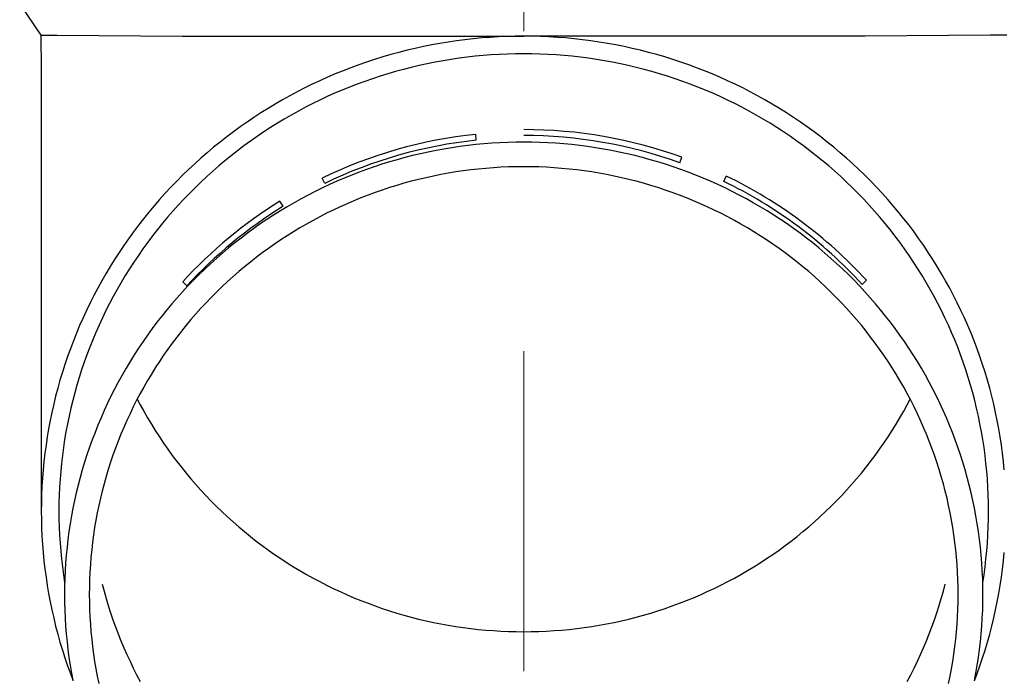
# Model space of a CAD drawing. Units: millimetres. Extents: x 0 to 33640, y 0 to 23760.
# Drawn here: x 10637 to 10698, y 5953 to 5994 of the extents above; entities that cross this region are included whole.
import ezdxf

# ---------------------------------------------------------------- set-up
doc = ezdxf.new("R2010")
doc.units = ezdxf.units.MM
doc.linetypes.add('YCENTER_1', pattern=[13, 10, -1, 1, -1])
doc.layers.add('YKK_12', color=2, linetype='Continuous', lineweight=13)
doc.layers.add('YKK_13', color=4, linetype='Continuous', lineweight=30)

msp = doc.modelspace()

# ---------------------------------------------------------------- linework, layer by layer
at = {"layer": 'YKK_12', "linetype": 'YCENTER_1', "ltscale": 20}
msp.add_line((10668.209, 5213.478), (10668.209, 8204.035), dxfattribs=at)
at = {"layer": 'YKK_13'}
for p, q in [((10636.708, 5995.176), (10638.02, 5993.234)), ((10638.02, 5993.234), (10638.059, 5991.072)), ((10638.02, 5993.234), (10639.049, 5993.234)), ((10639.049, 5993.234), (10646.862, 5993.176)), ((10646.862, 5993.176), (10668.209, 5993.176)), ((10665.058, 5993.012), (10664.535, 5992.953)), ((10665.581, 5993.061), (10665.058, 5993.012)), ((10666.106, 5993.102), (10665.581, 5993.061)), ((10666.631, 5993.134), (10666.106, 5993.102)), ((10667.157, 5993.156), (10666.631, 5993.134)), ((10667.683, 5993.17), (10667.157, 5993.156)), ((10668.209, 5993.174), (10667.683, 5993.17)), ((10689.556, 5993.176), (10668.209, 5993.176)), ((10668.735, 5993.17), (10668.209, 5993.174)), ((10669.261, 5993.156), (10668.735, 5993.17)), ((10669.787, 5993.134), (10669.261, 5993.156)), ((10670.312, 5993.102), (10669.787, 5993.134)), ((10670.837, 5993.061), (10670.312, 5993.102)), ((10671.361, 5993.012), (10670.837, 5993.061)), ((10671.883, 5992.953), (10671.361, 5993.012)), ((10697.369, 5993.234), (10689.556, 5993.176)), ((10698.398, 5993.234), (10697.369, 5993.234)), ((10661.427, 5992.413), (10660.915, 5992.293)), ((10661.941, 5992.526), (10661.427, 5992.413)), ((10662.456, 5992.629), (10661.941, 5992.526)), ((10662.974, 5992.723), (10662.456, 5992.629)), ((10663.493, 5992.809), (10662.974, 5992.723)), ((10664.013, 5992.886), (10663.493, 5992.809)), ((10664.535, 5992.953), (10664.013, 5992.886)), ((10672.405, 5992.886), (10671.883, 5992.953)), ((10672.926, 5992.809), (10672.405, 5992.886)), ((10673.445, 5992.723), (10672.926, 5992.809)), ((10673.962, 5992.629), (10673.445, 5992.723)), ((10674.478, 5992.526), (10673.962, 5992.629)), ((10674.991, 5992.413), (10674.478, 5992.526)), ((10675.503, 5992.293), (10674.991, 5992.413)), ((10659.394, 5991.877), (10658.892, 5991.721)), ((10659.899, 5992.024), (10659.394, 5991.877)), ((10660.406, 5992.163), (10659.899, 5992.024)), ((10660.915, 5992.293), (10660.406, 5992.163)), ((10664.166, 5991.796), (10663.665, 5991.722)), ((10664.669, 5991.861), (10664.166, 5991.796)), ((10665.173, 5991.918), (10664.669, 5991.861)), ((10665.677, 5991.966), (10665.173, 5991.918)), ((10666.183, 5992.005), (10665.677, 5991.966)), ((10666.689, 5992.035), (10666.183, 5992.005)), ((10667.195, 5992.057), (10666.689, 5992.035)), ((10667.702, 5992.07), (10667.195, 5992.057)), ((10668.209, 5992.074), (10667.702, 5992.07)), ((10668.716, 5992.07), (10668.209, 5992.074)), ((10669.223, 5992.057), (10668.716, 5992.07)), ((10669.729, 5992.035), (10669.223, 5992.057)), ((10670.236, 5992.005), (10669.729, 5992.035)), ((10670.741, 5991.966), (10670.236, 5992.005)), ((10671.246, 5991.918), (10670.741, 5991.966)), ((10671.749, 5991.861), (10671.246, 5991.918)), ((10672.252, 5991.796), (10671.749, 5991.861)), ((10672.754, 5991.722), (10672.252, 5991.796)), ((10676.013, 5992.163), (10675.503, 5992.293)), ((10676.52, 5992.024), (10676.013, 5992.163)), ((10677.024, 5991.877), (10676.52, 5992.024)), ((10677.526, 5991.721), (10677.024, 5991.877)), ((10657.404, 5991.202), (10656.915, 5991.013)), ((10657.897, 5991.384), (10657.404, 5991.202)), ((10658.393, 5991.557), (10657.897, 5991.384)), ((10658.892, 5991.721), (10658.393, 5991.557)), ((10661.181, 5991.225), (10660.69, 5991.1)), ((10661.674, 5991.342), (10661.181, 5991.225)), ((10662.169, 5991.45), (10661.674, 5991.342)), ((10662.666, 5991.549), (10662.169, 5991.45)), ((10663.165, 5991.64), (10662.666, 5991.549)), ((10663.665, 5991.722), (10663.165, 5991.64)), ((10673.254, 5991.64), (10672.754, 5991.722)), ((10673.752, 5991.549), (10673.254, 5991.64)), ((10674.249, 5991.45), (10673.752, 5991.549)), ((10674.744, 5991.342), (10674.249, 5991.45)), ((10675.237, 5991.225), (10674.744, 5991.342)), ((10675.728, 5991.1), (10675.237, 5991.225)), ((10678.025, 5991.557), (10677.526, 5991.721)), ((10678.521, 5991.384), (10678.025, 5991.557)), ((10679.014, 5991.202), (10678.521, 5991.384)), ((10679.504, 5991.013), (10679.014, 5991.202)), ((10638.059, 5991.071), (10638.059, 5963.484)), ((10655.946, 5990.608), (10655.467, 5990.393)), ((10656.429, 5990.814), (10655.946, 5990.608)), ((10656.915, 5991.013), (10656.429, 5990.814)), ((10659.232, 5990.675), (10658.751, 5990.517)), ((10659.716, 5990.825), (10659.232, 5990.675)), ((10660.202, 5990.967), (10659.716, 5990.825)), ((10660.69, 5991.1), (10660.202, 5990.967)), ((10676.216, 5990.967), (10675.728, 5991.1)), ((10676.703, 5990.825), (10676.216, 5990.967)), ((10677.186, 5990.675), (10676.703, 5990.825)), ((10677.667, 5990.517), (10677.186, 5990.675)), ((10679.99, 5990.814), (10679.504, 5991.013)), ((10680.472, 5990.608), (10679.99, 5990.814)), ((10680.951, 5990.393), (10680.472, 5990.608)), ((10654.521, 5989.938), (10654.055, 5989.699)), ((10654.992, 5990.17), (10654.521, 5989.938)), ((10655.467, 5990.393), (10654.992, 5990.17)), ((10657.327, 5989.993), (10656.858, 5989.802)), ((10657.799, 5990.176), (10657.327, 5989.993)), ((10658.273, 5990.35), (10657.799, 5990.176)), ((10658.751, 5990.517), (10658.273, 5990.35)), ((10678.145, 5990.35), (10677.667, 5990.517)), ((10678.62, 5990.176), (10678.145, 5990.35)), ((10679.091, 5989.993), (10678.62, 5990.176)), ((10679.56, 5989.802), (10679.091, 5989.993)), ((10681.426, 5990.17), (10680.951, 5990.393)), ((10681.897, 5989.938), (10681.426, 5990.17)), ((10682.364, 5989.699), (10681.897, 5989.938)), ((10653.592, 5989.452), (10653.134, 5989.197)), ((10654.055, 5989.699), (10653.592, 5989.452)), ((10655.932, 5989.396), (10655.474, 5989.181)), ((10656.393, 5989.603), (10655.932, 5989.396)), ((10656.858, 5989.802), (10656.393, 5989.603)), ((10680.025, 5989.603), (10679.56, 5989.802)), ((10680.486, 5989.396), (10680.025, 5989.603)), ((10680.944, 5989.181), (10680.486, 5989.396)), ((10682.826, 5989.452), (10682.364, 5989.699)), ((10683.284, 5989.197), (10682.826, 5989.452)), ((10652.681, 5988.934), (10652.232, 5988.663)), ((10653.134, 5989.197), (10652.681, 5988.934)), ((10654.571, 5988.728), (10654.125, 5988.49)), ((10655.021, 5988.958), (10654.571, 5988.728)), ((10655.474, 5989.181), (10655.021, 5988.958)), ((10681.398, 5988.958), (10680.944, 5989.181)), ((10681.847, 5988.728), (10681.398, 5988.958)), ((10682.293, 5988.49), (10681.847, 5988.728)), ((10683.738, 5988.934), (10683.284, 5989.197)), ((10684.186, 5988.663), (10683.738, 5988.934)), ((10651.349, 5988.099), (10650.916, 5987.805)), ((10651.788, 5988.385), (10651.349, 5988.099)), ((10652.232, 5988.663), (10651.788, 5988.385)), ((10653.684, 5988.244), (10653.247, 5987.991)), ((10654.125, 5988.49), (10653.684, 5988.244)), ((10682.734, 5988.244), (10682.293, 5988.49)), ((10683.171, 5987.991), (10682.734, 5988.244)), ((10684.63, 5988.385), (10684.186, 5988.663)), ((10685.069, 5988.099), (10684.63, 5988.385)), ((10685.502, 5987.805), (10685.069, 5988.099)), ((10650.487, 5987.504), (10650.064, 5987.196)), ((10650.916, 5987.805), (10650.487, 5987.504)), ((10652.815, 5987.73), (10652.387, 5987.462)), ((10653.247, 5987.991), (10652.815, 5987.73)), ((10683.603, 5987.73), (10683.171, 5987.991)), ((10684.031, 5987.462), (10683.603, 5987.73)), ((10685.931, 5987.504), (10685.502, 5987.805)), ((10686.354, 5987.196), (10685.931, 5987.504)), ((10649.647, 5986.88), (10649.235, 5986.558)), ((10650.064, 5987.196), (10649.647, 5986.88)), ((10651.547, 5986.904), (10651.134, 5986.614)), ((10651.965, 5987.187), (10651.547, 5986.904)), ((10652.387, 5987.462), (10651.965, 5987.187)), ((10665.245, 5986.671), (10665.206, 5987.039)), ((10684.454, 5987.187), (10684.031, 5987.462)), ((10684.872, 5986.904), (10684.454, 5987.187)), ((10685.284, 5986.614), (10684.872, 5986.904)), ((10686.771, 5986.88), (10686.354, 5987.196)), ((10687.183, 5986.558), (10686.771, 5986.88)), ((10649.235, 5986.558), (10648.829, 5986.228)), ((10650.726, 5986.317), (10650.324, 5986.014)), ((10651.134, 5986.614), (10650.726, 5986.317)), ((10664.215, 5986.275), (10663.719, 5986.202)), ((10664.711, 5986.339), (10664.215, 5986.275)), ((10665.209, 5986.395), (10664.711, 5986.339)), ((10665.708, 5986.442), (10665.209, 5986.395)), ((10666.207, 5986.481), (10665.708, 5986.442)), ((10666.707, 5986.511), (10666.207, 5986.481)), ((10667.208, 5986.533), (10666.707, 5986.511)), ((10667.708, 5986.546), (10667.208, 5986.533)), ((10668.209, 5986.55), (10667.708, 5986.546)), ((10668.71, 5986.546), (10668.209, 5986.55)), ((10669.211, 5986.533), (10668.71, 5986.546)), ((10669.711, 5986.511), (10669.211, 5986.533)), ((10670.211, 5986.481), (10669.711, 5986.511)), ((10670.71, 5986.442), (10670.211, 5986.481)), ((10671.209, 5986.395), (10670.71, 5986.442)), ((10671.707, 5986.339), (10671.209, 5986.395)), ((10672.203, 5986.275), (10671.707, 5986.339)), ((10672.699, 5986.202), (10672.203, 5986.275)), ((10685.692, 5986.317), (10685.284, 5986.614)), ((10686.094, 5986.014), (10685.692, 5986.317)), ((10687.589, 5986.228), (10687.183, 5986.558)), ((10648.429, 5985.892), (10648.035, 5985.548)), ((10648.829, 5986.228), (10648.429, 5985.892)), ((10649.927, 5985.703), (10649.536, 5985.386)), ((10650.324, 5986.014), (10649.927, 5985.703)), ((10661.266, 5985.71), (10660.781, 5985.587)), ((10661.753, 5985.825), (10661.266, 5985.71)), ((10662.242, 5985.932), (10661.753, 5985.825)), ((10662.733, 5986.031), (10662.242, 5985.932)), ((10663.225, 5986.12), (10662.733, 5986.031)), ((10663.719, 5986.202), (10663.225, 5986.12)), ((10673.193, 5986.12), (10672.699, 5986.202)), ((10673.685, 5986.031), (10673.193, 5986.12)), ((10674.176, 5985.932), (10673.685, 5986.031)), ((10674.665, 5985.825), (10674.176, 5985.932)), ((10675.152, 5985.71), (10674.665, 5985.825)), ((10675.637, 5985.587), (10675.152, 5985.71)), ((10686.491, 5985.703), (10686.094, 5986.014)), ((10686.882, 5985.386), (10686.491, 5985.703)), ((10687.989, 5985.892), (10687.589, 5986.228)), ((10688.383, 5985.548), (10687.989, 5985.892)), ((10647.647, 5985.198), (10647.265, 5984.842)), ((10648.035, 5985.548), (10647.647, 5985.198)), ((10649.151, 5985.062), (10648.771, 5984.731)), ((10649.536, 5985.386), (10649.151, 5985.062)), ((10658.865, 5985.01), (10658.393, 5984.845)), ((10659.34, 5985.166), (10658.865, 5985.01)), ((10659.818, 5985.315), (10659.34, 5985.166)), ((10660.298, 5985.455), (10659.818, 5985.315)), ((10660.781, 5985.587), (10660.298, 5985.455)), ((10667.735, 5985.011), (10667.262, 5984.999)), ((10668.209, 5985.015), (10667.735, 5985.011)), ((10668.683, 5985.011), (10668.209, 5985.015)), ((10669.157, 5984.999), (10668.683, 5985.011)), ((10676.12, 5985.455), (10675.637, 5985.587)), ((10676.6, 5985.315), (10676.12, 5985.455)), ((10677.078, 5985.166), (10676.6, 5985.315)), ((10677.553, 5985.01), (10677.078, 5985.166)), ((10678.025, 5984.845), (10677.553, 5985.01)), ((10677.96, 5985.257), (10678.086, 5985.605)), ((10687.268, 5985.062), (10686.882, 5985.386)), ((10687.647, 5984.731), (10687.268, 5985.062)), ((10688.771, 5985.198), (10688.383, 5985.548)), ((10689.153, 5984.842), (10688.771, 5985.198)), ((10646.89, 5984.478), (10646.521, 5984.109)), ((10647.265, 5984.842), (10646.89, 5984.478)), ((10648.397, 5984.394), (10648.029, 5984.05)), ((10648.771, 5984.731), (10648.397, 5984.394)), ((10657.458, 5984.491), (10656.995, 5984.302)), ((10657.924, 5984.672), (10657.458, 5984.491)), ((10658.393, 5984.845), (10657.924, 5984.672)), ((10662.564, 5984.431), (10662.102, 5984.33)), ((10663.029, 5984.524), (10662.564, 5984.431)), ((10663.495, 5984.609), (10663.029, 5984.524)), ((10663.962, 5984.686), (10663.495, 5984.609)), ((10664.431, 5984.755), (10663.962, 5984.686)), ((10664.9, 5984.816), (10664.431, 5984.755)), ((10665.371, 5984.869), (10664.9, 5984.816)), ((10665.843, 5984.913), (10665.371, 5984.869)), ((10666.315, 5984.95), (10665.843, 5984.913)), ((10666.788, 5984.978), (10666.315, 5984.95)), ((10667.262, 5984.999), (10666.788, 5984.978)), ((10669.63, 5984.978), (10669.157, 5984.999)), ((10670.103, 5984.95), (10669.63, 5984.978)), ((10670.575, 5984.913), (10670.103, 5984.95)), ((10671.047, 5984.869), (10670.575, 5984.913)), ((10671.518, 5984.816), (10671.047, 5984.869)), ((10671.988, 5984.755), (10671.518, 5984.816)), ((10672.456, 5984.686), (10671.988, 5984.755)), ((10672.924, 5984.609), (10672.456, 5984.686)), ((10673.39, 5984.524), (10672.924, 5984.609)), ((10673.854, 5984.431), (10673.39, 5984.524)), ((10674.317, 5984.33), (10673.854, 5984.431)), ((10678.494, 5984.672), (10678.025, 5984.845)), ((10678.96, 5984.491), (10678.494, 5984.672)), ((10679.423, 5984.302), (10678.96, 5984.491)), ((10680.709, 5984.099), (10680.871, 5984.432)), ((10688.021, 5984.394), (10687.647, 5984.731)), ((10688.389, 5984.05), (10688.021, 5984.394)), ((10689.528, 5984.478), (10689.153, 5984.842)), ((10689.897, 5984.109), (10689.528, 5984.478)), ((10646.521, 5984.109), (10646.159, 5983.733)), ((10648.029, 5984.05), (10647.668, 5983.701)), ((10655.77, 5983.973), (10655.609, 5984.306)), ((10656.08, 5983.901), (10655.628, 5983.688)), ((10656.536, 5984.105), (10656.08, 5983.901)), ((10656.995, 5984.302), (10656.536, 5984.105)), ((10660.271, 5983.847), (10659.819, 5983.706)), ((10660.726, 5983.979), (10660.271, 5983.847)), ((10661.182, 5984.104), (10660.726, 5983.979)), ((10661.641, 5984.221), (10661.182, 5984.104)), ((10662.102, 5984.33), (10661.641, 5984.221)), ((10674.777, 5984.221), (10674.317, 5984.33)), ((10675.236, 5984.104), (10674.777, 5984.221)), ((10675.693, 5983.979), (10675.236, 5984.104)), ((10676.147, 5983.847), (10675.693, 5983.979)), ((10676.599, 5983.706), (10676.147, 5983.847)), ((10679.882, 5984.105), (10679.423, 5984.302)), ((10680.338, 5983.901), (10679.882, 5984.105)), ((10680.79, 5983.688), (10680.338, 5983.901)), ((10688.751, 5983.701), (10688.389, 5984.05)), ((10690.259, 5983.733), (10689.897, 5984.109)), ((10645.803, 5983.351), (10645.455, 5982.963)), ((10646.159, 5983.733), (10645.803, 5983.351)), ((10647.312, 5983.345), (10646.963, 5982.983)), ((10647.668, 5983.701), (10647.312, 5983.345)), ((10654.735, 5983.24), (10654.295, 5983.005)), ((10655.18, 5983.468), (10654.735, 5983.24)), ((10655.628, 5983.688), (10655.18, 5983.468)), ((10658.479, 5983.239), (10658.039, 5983.068)), ((10658.923, 5983.402), (10658.479, 5983.239)), ((10659.37, 5983.558), (10658.923, 5983.402)), ((10659.819, 5983.706), (10659.37, 5983.558)), ((10677.048, 5983.558), (10676.599, 5983.706)), ((10677.495, 5983.402), (10677.048, 5983.558)), ((10677.939, 5983.239), (10677.495, 5983.402)), ((10678.38, 5983.068), (10677.939, 5983.239)), ((10681.239, 5983.468), (10680.79, 5983.688)), ((10681.683, 5983.24), (10681.239, 5983.468)), ((10682.123, 5983.005), (10681.683, 5983.24)), ((10689.106, 5983.345), (10688.751, 5983.701)), ((10689.455, 5982.983), (10689.106, 5983.345)), ((10690.615, 5983.351), (10690.259, 5983.733)), ((10690.964, 5982.963), (10690.615, 5983.351)), ((10645.113, 5982.569), (10644.778, 5982.169)), ((10645.455, 5982.963), (10645.113, 5982.569)), ((10646.621, 5982.615), (10646.285, 5982.241)), ((10646.963, 5982.983), (10646.621, 5982.615)), ((10653.169, 5982.542), (10652.974, 5982.857)), ((10653.859, 5982.762), (10653.428, 5982.511)), ((10654.295, 5983.005), (10653.859, 5982.762)), ((10657.166, 5982.703), (10656.735, 5982.51)), ((10657.601, 5982.889), (10657.166, 5982.703)), ((10658.039, 5983.068), (10657.601, 5982.889)), ((10678.817, 5982.889), (10678.38, 5983.068)), ((10679.252, 5982.703), (10678.817, 5982.889)), ((10679.683, 5982.51), (10679.252, 5982.703)), ((10682.559, 5982.762), (10682.123, 5983.005)), ((10682.991, 5982.511), (10682.559, 5982.762)), ((10689.797, 5982.615), (10689.455, 5982.983)), ((10690.133, 5982.241), (10689.797, 5982.615)), ((10691.305, 5982.569), (10690.964, 5982.963)), ((10691.64, 5982.169), (10691.305, 5982.569)), ((10644.778, 5982.169), (10644.451, 5981.763)), ((10646.285, 5982.241), (10645.956, 5981.862)), ((10652.578, 5981.988), (10652.16, 5981.716)), ((10653, 5982.254), (10652.578, 5981.988)), ((10653.428, 5982.511), (10653, 5982.254)), ((10655.883, 5982.101), (10655.463, 5981.885)), ((10656.307, 5982.309), (10655.883, 5982.101)), ((10656.735, 5982.51), (10656.307, 5982.309)), ((10680.111, 5982.309), (10679.683, 5982.51)), ((10680.535, 5982.101), (10680.111, 5982.309)), ((10680.955, 5981.885), (10680.535, 5982.101)), ((10683.418, 5982.254), (10682.991, 5982.511)), ((10683.84, 5981.988), (10683.418, 5982.254)), ((10684.258, 5981.716), (10683.84, 5981.988)), ((10690.463, 5981.862), (10690.133, 5982.241)), ((10691.968, 5981.763), (10691.64, 5982.169)), ((10644.13, 5981.352), (10643.817, 5980.936)), ((10644.451, 5981.763), (10644.13, 5981.352)), ((10645.633, 5981.477), (10645.317, 5981.086)), ((10645.956, 5981.862), (10645.633, 5981.477)), ((10651.747, 5981.437), (10651.34, 5981.15)), ((10652.16, 5981.716), (10651.747, 5981.437)), ((10654.634, 5981.433), (10654.226, 5981.196)), ((10655.047, 5981.662), (10654.634, 5981.433)), ((10655.463, 5981.885), (10655.047, 5981.662)), ((10681.372, 5981.662), (10680.955, 5981.885)), ((10681.784, 5981.433), (10681.372, 5981.662)), ((10682.192, 5981.196), (10681.784, 5981.433)), ((10684.671, 5981.437), (10684.258, 5981.716)), ((10685.079, 5981.15), (10684.671, 5981.437)), ((10690.785, 5981.477), (10690.463, 5981.862)), ((10691.101, 5981.086), (10690.785, 5981.477)), ((10692.288, 5981.352), (10691.968, 5981.763)), ((10692.601, 5980.936), (10692.288, 5981.352)), ((10643.817, 5980.936), (10643.512, 5980.514)), ((10645.317, 5981.086), (10645.009, 5980.69)), ((10650.937, 5980.856), (10650.54, 5980.556)), ((10651.34, 5981.15), (10650.937, 5980.856)), ((10653.422, 5980.701), (10653.027, 5980.443)), ((10653.822, 5980.952), (10653.422, 5980.701)), ((10654.226, 5981.196), (10653.822, 5980.952)), ((10682.596, 5980.952), (10682.192, 5981.196)), ((10682.996, 5980.701), (10682.596, 5980.952)), ((10683.391, 5980.443), (10682.996, 5980.701)), ((10685.481, 5980.856), (10685.079, 5981.15)), ((10685.879, 5980.556), (10685.481, 5980.856)), ((10691.409, 5980.69), (10691.101, 5981.086)), ((10692.907, 5980.514), (10692.601, 5980.936)), ((10643.214, 5980.087), (10642.923, 5979.655)), ((10643.512, 5980.514), (10643.214, 5980.087)), ((10644.707, 5980.289), (10644.413, 5979.883)), ((10645.009, 5980.69), (10644.707, 5980.289)), ((10650.148, 5980.249), (10649.761, 5979.935)), ((10650.54, 5980.556), (10650.148, 5980.249)), ((10652.637, 5980.179), (10652.251, 5979.908)), ((10653.027, 5980.443), (10652.637, 5980.179)), ((10683.782, 5980.179), (10683.391, 5980.443)), ((10684.167, 5979.908), (10683.782, 5980.179)), ((10686.271, 5980.249), (10685.879, 5980.556)), ((10686.657, 5979.935), (10686.271, 5980.249)), ((10691.711, 5980.289), (10691.409, 5980.69)), ((10692.005, 5979.883), (10691.711, 5980.289)), ((10693.205, 5980.087), (10692.907, 5980.514)), ((10693.495, 5979.655), (10693.205, 5980.087)), ((10642.923, 5979.655), (10642.64, 5979.218)), ((10644.126, 5979.472), (10643.846, 5979.056)), ((10644.413, 5979.883), (10644.126, 5979.472)), ((10649.38, 5979.614), (10649.005, 5979.287)), ((10649.761, 5979.935), (10649.38, 5979.614)), ((10651.87, 5979.631), (10651.494, 5979.346)), ((10652.251, 5979.908), (10651.87, 5979.631)), ((10684.548, 5979.631), (10684.167, 5979.908)), ((10684.924, 5979.346), (10684.548, 5979.631)), ((10687.038, 5979.614), (10686.657, 5979.935)), ((10687.413, 5979.287), (10687.038, 5979.614)), ((10692.293, 5979.472), (10692.005, 5979.883)), ((10692.573, 5979.056), (10692.293, 5979.472)), ((10693.778, 5979.218), (10693.495, 5979.655)), ((10642.64, 5979.218), (10642.366, 5978.776)), ((10643.846, 5979.056), (10643.573, 5978.635)), ((10648.636, 5978.954), (10648.272, 5978.614)), ((10649.005, 5979.287), (10648.636, 5978.954)), ((10651.123, 5979.056), (10650.757, 5978.759)), ((10651.494, 5979.346), (10651.123, 5979.056)), ((10685.295, 5979.056), (10684.924, 5979.346)), ((10685.661, 5978.759), (10685.295, 5979.056)), ((10687.782, 5978.954), (10687.413, 5979.287)), ((10688.146, 5978.614), (10687.782, 5978.954)), ((10692.845, 5978.635), (10692.573, 5979.056)), ((10694.053, 5978.776), (10693.778, 5979.218)), ((10642.098, 5978.329), (10641.839, 5977.878)), ((10642.366, 5978.776), (10642.098, 5978.329)), ((10643.573, 5978.635), (10643.308, 5978.209)), ((10647.915, 5978.268), (10647.564, 5977.916)), ((10648.272, 5978.614), (10647.915, 5978.268)), ((10650.397, 5978.456), (10650.042, 5978.147)), ((10650.757, 5978.759), (10650.397, 5978.456)), ((10686.021, 5978.456), (10685.661, 5978.759)), ((10686.376, 5978.147), (10686.021, 5978.456)), ((10688.503, 5978.268), (10688.146, 5978.614)), ((10688.854, 5977.916), (10688.503, 5978.268)), ((10693.11, 5978.209), (10692.845, 5978.635)), ((10694.32, 5978.329), (10694.053, 5978.776)), ((10694.579, 5977.878), (10694.32, 5978.329)), ((10641.839, 5977.878), (10641.588, 5977.423)), ((10643.051, 5977.779), (10642.801, 5977.345)), ((10643.308, 5978.209), (10643.051, 5977.779)), ((10647.157, 5977.56), (10646.895, 5977.822)), ((10647.564, 5977.916), (10647.219, 5977.559)), ((10649.693, 5977.831), (10649.349, 5977.51)), ((10650.042, 5978.147), (10649.693, 5977.831)), ((10686.725, 5977.831), (10686.376, 5978.147)), ((10687.069, 5977.51), (10686.725, 5977.831)), ((10689.199, 5977.559), (10688.854, 5977.916)), ((10689.361, 5977.659), (10689.623, 5977.921)), ((10693.367, 5977.779), (10693.11, 5978.209)), ((10693.617, 5977.345), (10693.367, 5977.779)), ((10694.83, 5977.423), (10694.579, 5977.878)), ((10641.588, 5977.423), (10641.345, 5976.963)), ((10642.801, 5977.345), (10642.559, 5976.907)), ((10646.881, 5977.195), (10646.549, 5976.825)), ((10647.219, 5977.559), (10646.881, 5977.195)), ((10649.011, 5977.183), (10648.679, 5976.85)), ((10649.349, 5977.51), (10649.011, 5977.183)), ((10687.407, 5977.183), (10687.069, 5977.51)), ((10687.739, 5976.85), (10687.407, 5977.183)), ((10689.537, 5977.195), (10689.199, 5977.559)), ((10689.869, 5976.825), (10689.537, 5977.195)), ((10693.859, 5976.907), (10693.617, 5977.345)), ((10695.073, 5976.963), (10694.83, 5977.423)), ((10641.11, 5976.5), (10640.884, 5976.032)), ((10641.345, 5976.963), (10641.11, 5976.5)), ((10642.325, 5976.464), (10642.099, 5976.017)), ((10642.559, 5976.907), (10642.325, 5976.464)), ((10646.224, 5976.45), (10645.905, 5976.069)), ((10646.549, 5976.825), (10646.224, 5976.45)), ((10648.353, 5976.512), (10648.033, 5976.168)), ((10648.679, 5976.85), (10648.353, 5976.512)), ((10688.065, 5976.512), (10687.739, 5976.85)), ((10688.386, 5976.168), (10688.065, 5976.512)), ((10690.195, 5976.45), (10689.869, 5976.825)), ((10690.513, 5976.069), (10690.195, 5976.45)), ((10694.093, 5976.464), (10693.859, 5976.907)), ((10694.319, 5976.017), (10694.093, 5976.464)), ((10695.308, 5976.5), (10695.073, 5976.963)), ((10695.534, 5976.032), (10695.308, 5976.5)), ((10640.884, 5976.032), (10640.666, 5975.56)), ((10642.099, 5976.017), (10641.881, 5975.567)), ((10645.905, 5976.069), (10645.593, 5975.683)), ((10647.719, 5975.818), (10647.411, 5975.463)), ((10648.033, 5976.168), (10647.719, 5975.818)), ((10688.699, 5975.818), (10688.386, 5976.168)), ((10689.007, 5975.463), (10688.699, 5975.818)), ((10690.825, 5975.683), (10690.513, 5976.069)), ((10694.537, 5975.567), (10694.319, 5976.017)), ((10695.753, 5975.56), (10695.534, 5976.032)), ((10640.666, 5975.56), (10640.456, 5975.085)), ((10641.881, 5975.567), (10641.671, 5975.113)), ((10645.288, 5975.291), (10644.99, 5974.895)), ((10645.593, 5975.683), (10645.288, 5975.291)), ((10647.411, 5975.463), (10647.11, 5975.103)), ((10689.309, 5975.103), (10689.007, 5975.463)), ((10691.13, 5975.291), (10690.825, 5975.683)), ((10691.428, 5974.895), (10691.13, 5975.291)), ((10694.748, 5975.113), (10694.537, 5975.567)), ((10695.962, 5975.085), (10695.753, 5975.56)), ((10640.255, 5974.607), (10640.062, 5974.124)), ((10640.456, 5975.085), (10640.255, 5974.607)), ((10641.468, 5974.655), (10641.274, 5974.194)), ((10641.671, 5975.113), (10641.468, 5974.655)), ((10644.99, 5974.895), (10644.699, 5974.493)), ((10646.815, 5974.738), (10646.526, 5974.368)), ((10647.11, 5975.103), (10646.815, 5974.738)), ((10689.604, 5974.738), (10689.309, 5975.103)), ((10689.892, 5974.368), (10689.604, 5974.738)), ((10691.719, 5974.493), (10691.428, 5974.895)), ((10694.95, 5974.655), (10694.748, 5975.113)), ((10695.144, 5974.194), (10694.95, 5974.655)), ((10696.164, 5974.607), (10695.962, 5975.085)), ((10696.357, 5974.124), (10696.164, 5974.607)), ((10640.062, 5974.124), (10639.877, 5973.639)), ((10641.274, 5974.194), (10641.089, 5973.73)), ((10644.416, 5974.086), (10644.139, 5973.675)), ((10644.699, 5974.493), (10644.416, 5974.086)), ((10646.244, 5973.992), (10645.969, 5973.612)), ((10646.526, 5974.368), (10646.244, 5973.992)), ((10690.174, 5973.992), (10689.892, 5974.368)), ((10690.449, 5973.612), (10690.174, 5973.992)), ((10692.003, 5974.086), (10691.719, 5974.493)), ((10692.279, 5973.675), (10692.003, 5974.086)), ((10695.33, 5973.73), (10695.144, 5974.194)), ((10696.541, 5973.639), (10696.357, 5974.124)), ((10639.877, 5973.639), (10639.702, 5973.151)), ((10641.089, 5973.73), (10640.911, 5973.263)), ((10644.139, 5973.675), (10643.87, 5973.258)), ((10645.969, 5973.612), (10645.701, 5973.228)), ((10690.717, 5973.228), (10690.449, 5973.612)), ((10692.548, 5973.258), (10692.279, 5973.675)), ((10695.507, 5973.263), (10695.33, 5973.73)), ((10696.717, 5973.151), (10696.541, 5973.639)), ((10639.702, 5973.151), (10639.535, 5972.659)), ((10640.742, 5972.792), (10640.581, 5972.319)), ((10640.911, 5973.263), (10640.742, 5972.792)), ((10643.608, 5972.838), (10643.354, 5972.412)), ((10643.87, 5973.258), (10643.608, 5972.838)), ((10645.439, 5972.839), (10645.185, 5972.445)), ((10645.701, 5973.228), (10645.439, 5972.839)), ((10690.979, 5972.839), (10690.717, 5973.228)), ((10691.234, 5972.445), (10690.979, 5972.839)), ((10692.81, 5972.838), (10692.548, 5973.258)), ((10693.064, 5972.412), (10692.81, 5972.838)), ((10695.676, 5972.792), (10695.507, 5973.263)), ((10695.837, 5972.319), (10695.676, 5972.792)), ((10696.883, 5972.659), (10696.717, 5973.151)), ((10639.377, 5972.165), (10639.227, 5971.668)), ((10639.535, 5972.659), (10639.377, 5972.165)), ((10640.581, 5972.319), (10640.428, 5971.843)), ((10643.354, 5972.412), (10643.108, 5971.983)), ((10645.185, 5972.445), (10644.937, 5972.047)), ((10691.481, 5972.047), (10691.234, 5972.445)), ((10693.311, 5971.983), (10693.064, 5972.412)), ((10695.99, 5971.843), (10695.837, 5972.319)), ((10697.042, 5972.165), (10696.883, 5972.659)), ((10697.191, 5971.668), (10697.042, 5972.165)), ((10639.227, 5971.668), (10639.086, 5971.169)), ((10640.428, 5971.843), (10640.284, 5971.365)), ((10642.869, 5971.549), (10642.637, 5971.112)), ((10643.108, 5971.983), (10642.869, 5971.549)), ((10644.697, 5971.645), (10644.463, 5971.239)), ((10644.937, 5972.047), (10644.697, 5971.645)), ((10691.722, 5971.645), (10691.481, 5972.047)), ((10691.955, 5971.239), (10691.722, 5971.645)), ((10693.55, 5971.549), (10693.311, 5971.983)), ((10693.781, 5971.112), (10693.55, 5971.549)), ((10696.134, 5971.365), (10695.99, 5971.843)), ((10697.332, 5971.169), (10697.191, 5971.668)), ((10639.086, 5971.169), (10638.955, 5970.667)), ((10640.149, 5970.884), (10640.022, 5970.401)), ((10640.284, 5971.365), (10640.149, 5970.884)), ((10642.637, 5971.112), (10642.414, 5970.67)), ((10644.463, 5971.239), (10644.237, 5970.829)), ((10692.181, 5970.829), (10691.955, 5971.239)), ((10694.005, 5970.67), (10693.781, 5971.112)), ((10696.269, 5970.884), (10696.134, 5971.365)), ((10696.396, 5970.401), (10696.269, 5970.884)), ((10697.464, 5970.667), (10697.332, 5971.169)), ((10638.955, 5970.667), (10638.832, 5970.163)), ((10640.022, 5970.401), (10639.904, 5969.916)), ((10642.414, 5970.67), (10642.198, 5970.225)), ((10644.018, 5970.415), (10643.807, 5969.997)), ((10644.237, 5970.829), (10644.018, 5970.415)), ((10644.054, 5970.482), (10644.237, 5970.135)), ((10692.4, 5970.415), (10692.181, 5970.829)), ((10692.181, 5970.135), (10692.364, 5970.482)), ((10692.611, 5969.997), (10692.4, 5970.415)), ((10694.22, 5970.225), (10694.005, 5970.67)), ((10696.515, 5969.916), (10696.396, 5970.401)), ((10697.586, 5970.163), (10697.464, 5970.667)), ((10638.718, 5969.657), (10638.613, 5969.15)), ((10638.832, 5970.163), (10638.718, 5969.657)), ((10639.904, 5969.916), (10639.794, 5969.429)), ((10641.99, 5969.775), (10641.791, 5969.323)), ((10642.198, 5970.225), (10641.99, 5969.775)), ((10643.807, 5969.997), (10643.603, 5969.576)), ((10644.237, 5970.135), (10644.463, 5969.725)), ((10644.463, 5969.725), (10644.697, 5969.319)), ((10691.722, 5969.319), (10691.955, 5969.725)), ((10691.955, 5969.725), (10692.181, 5970.135)), ((10692.815, 5969.576), (10692.611, 5969.997)), ((10694.428, 5969.775), (10694.22, 5970.225)), ((10694.628, 5969.323), (10694.428, 5969.775)), ((10696.624, 5969.429), (10696.515, 5969.916)), ((10697.7, 5969.657), (10697.586, 5970.163)), ((10697.805, 5969.15), (10697.7, 5969.657)), ((10638.613, 5969.15), (10638.517, 5968.64)), ((10639.794, 5969.429), (10639.693, 5968.94)), ((10641.791, 5969.323), (10641.599, 5968.867)), ((10643.406, 5969.151), (10643.217, 5968.723)), ((10643.603, 5969.576), (10643.406, 5969.151)), ((10644.697, 5969.319), (10644.937, 5968.917)), ((10691.481, 5968.917), (10691.722, 5969.319)), ((10693.012, 5969.151), (10692.815, 5969.576)), ((10693.201, 5968.723), (10693.012, 5969.151)), ((10694.819, 5968.867), (10694.628, 5969.323)), ((10696.725, 5968.94), (10696.624, 5969.429)), ((10697.901, 5968.64), (10697.805, 5969.15)), ((10638.517, 5968.64), (10638.43, 5968.129)), ((10639.6, 5968.449), (10639.517, 5967.957)), ((10639.693, 5968.94), (10639.6, 5968.449)), ((10641.415, 5968.408), (10641.24, 5967.946)), ((10641.599, 5968.867), (10641.415, 5968.408)), ((10643.217, 5968.723), (10643.036, 5968.292)), ((10644.937, 5968.917), (10645.185, 5968.519)), ((10645.185, 5968.519), (10645.439, 5968.125)), ((10690.979, 5968.125), (10691.234, 5968.519)), ((10691.234, 5968.519), (10691.481, 5968.917)), ((10693.382, 5968.292), (10693.201, 5968.723)), ((10695.003, 5968.408), (10694.819, 5968.867)), ((10695.178, 5967.946), (10695.003, 5968.408)), ((10696.818, 5968.449), (10696.725, 5968.94)), ((10696.901, 5967.957), (10696.818, 5968.449)), ((10697.988, 5968.129), (10697.901, 5968.64)), ((10638.43, 5968.129), (10638.353, 5967.616)), ((10639.517, 5967.957), (10639.442, 5967.463)), ((10641.24, 5967.946), (10641.073, 5967.48)), ((10642.862, 5967.858), (10642.696, 5967.421)), ((10643.036, 5968.292), (10642.862, 5967.858)), ((10645.439, 5968.125), (10645.701, 5967.736)), ((10690.717, 5967.736), (10690.979, 5968.125)), ((10693.556, 5967.858), (10693.382, 5968.292)), ((10693.722, 5967.421), (10693.556, 5967.858)), ((10695.346, 5967.48), (10695.178, 5967.946)), ((10696.976, 5967.463), (10696.901, 5967.957)), ((10698.066, 5967.616), (10697.988, 5968.129)), ((10638.353, 5967.616), (10638.284, 5967.103)), ((10639.442, 5967.463), (10639.376, 5966.969)), ((10641.073, 5967.48), (10640.914, 5967.012)), ((10642.696, 5967.421), (10642.538, 5966.981)), ((10645.701, 5967.736), (10645.969, 5967.352)), ((10645.969, 5967.352), (10646.244, 5966.972)), ((10690.174, 5966.972), (10690.449, 5967.352)), ((10690.449, 5967.352), (10690.717, 5967.736)), ((10693.88, 5966.981), (10693.722, 5967.421)), ((10695.504, 5967.012), (10695.346, 5967.48)), ((10697.043, 5966.969), (10696.976, 5967.463)), ((10698.134, 5967.103), (10698.066, 5967.616)), ((10638.224, 5966.588), (10638.174, 5966.072)), ((10638.284, 5967.103), (10638.224, 5966.588)), ((10639.376, 5966.969), (10639.318, 5966.473)), ((10640.914, 5967.012), (10640.763, 5966.542)), ((10642.538, 5966.981), (10642.388, 5966.538)), ((10646.244, 5966.972), (10646.526, 5966.597)), ((10646.526, 5966.597), (10646.815, 5966.226)), ((10689.604, 5966.226), (10689.892, 5966.597)), ((10689.892, 5966.597), (10690.174, 5966.972)), ((10694.03, 5966.538), (10693.88, 5966.981)), ((10695.655, 5966.542), (10695.504, 5967.012)), ((10697.1, 5966.473), (10697.043, 5966.969)), ((10698.194, 5966.588), (10698.134, 5967.103)), ((10698.244, 5966.072), (10698.194, 5966.588)), ((10638.174, 5966.072), (10638.133, 5965.556)), ((10639.27, 5965.976), (10639.23, 5965.479)), ((10639.318, 5966.473), (10639.27, 5965.976)), ((10640.621, 5966.069), (10640.487, 5965.593)), ((10640.763, 5966.542), (10640.621, 5966.069)), ((10642.245, 5966.093), (10642.111, 5965.646)), ((10642.388, 5966.538), (10642.245, 5966.093)), ((10646.815, 5966.226), (10647.11, 5965.861)), ((10689.309, 5965.861), (10689.604, 5966.226)), ((10694.173, 5966.093), (10694.03, 5966.538)), ((10694.307, 5965.646), (10694.173, 5966.093)), ((10695.797, 5966.069), (10695.655, 5966.542)), ((10695.931, 5965.593), (10695.797, 5966.069)), ((10697.149, 5965.976), (10697.1, 5966.473)), ((10697.188, 5965.479), (10697.149, 5965.976)), ((10638.133, 5965.556), (10638.1, 5965.038)), ((10639.23, 5965.479), (10639.199, 5964.981)), ((10640.487, 5965.593), (10640.362, 5965.115)), ((10642.111, 5965.646), (10641.984, 5965.196)), ((10647.11, 5965.861), (10647.411, 5965.501)), ((10647.411, 5965.501), (10647.719, 5965.146)), ((10688.699, 5965.146), (10689.007, 5965.501)), ((10689.007, 5965.501), (10689.309, 5965.861)), ((10694.434, 5965.196), (10694.307, 5965.646)), ((10696.057, 5965.115), (10695.931, 5965.593)), ((10697.219, 5964.981), (10697.188, 5965.479)), ((10638.1, 5965.038), (10638.077, 5964.521)), ((10639.199, 5964.981), (10639.177, 5964.482)), ((10640.362, 5965.115), (10640.245, 5964.635)), ((10641.866, 5964.744), (10641.755, 5964.29)), ((10641.984, 5965.196), (10641.866, 5964.744)), ((10647.719, 5965.146), (10648.033, 5964.796)), ((10648.033, 5964.796), (10648.353, 5964.452)), ((10688.065, 5964.452), (10688.386, 5964.796)), ((10688.386, 5964.796), (10688.699, 5965.146)), ((10694.553, 5964.744), (10694.434, 5965.196)), ((10694.663, 5964.29), (10694.553, 5964.744)), ((10696.174, 5964.635), (10696.057, 5965.115)), ((10697.241, 5964.482), (10697.219, 5964.981)), ((10638.077, 5964.521), (10638.064, 5964.003)), ((10639.177, 5964.482), (10639.164, 5963.983)), ((10640.136, 5964.154), (10640.036, 5963.67)), ((10640.245, 5964.635), (10640.136, 5964.154)), ((10641.755, 5964.29), (10641.652, 5963.835)), ((10648.353, 5964.452), (10648.679, 5964.114)), ((10648.679, 5964.114), (10649.011, 5963.781)), ((10687.407, 5963.781), (10687.739, 5964.114)), ((10687.739, 5964.114), (10688.065, 5964.452)), ((10694.766, 5963.835), (10694.663, 5964.29)), ((10696.282, 5964.154), (10696.174, 5964.635)), ((10696.382, 5963.67), (10696.282, 5964.154)), ((10697.255, 5963.983), (10697.241, 5964.482)), ((10638.064, 5964.003), (10638.059, 5963.484)), ((10638.059, 5963.484), (10638.064, 5962.966)), ((10639.164, 5963.983), (10639.159, 5963.484)), ((10639.159, 5963.484), (10639.164, 5962.985)), ((10640.036, 5963.67), (10639.945, 5963.185)), ((10641.652, 5963.835), (10641.558, 5963.377)), ((10649.011, 5963.781), (10649.349, 5963.454)), ((10687.069, 5963.454), (10687.407, 5963.781)), ((10694.86, 5963.377), (10694.766, 5963.835)), ((10696.473, 5963.185), (10696.382, 5963.67)), ((10697.259, 5963.484), (10697.255, 5963.983)), ((10697.255, 5962.985), (10697.259, 5963.484)), ((10638.064, 5962.966), (10638.077, 5962.448)), ((10639.164, 5962.985), (10639.177, 5962.487)), ((10639.945, 5963.185), (10639.862, 5962.698)), ((10641.472, 5962.918), (10641.393, 5962.458)), ((10641.558, 5963.377), (10641.472, 5962.918)), ((10649.349, 5963.454), (10649.693, 5963.133)), ((10649.693, 5963.133), (10650.042, 5962.817)), ((10686.376, 5962.817), (10686.725, 5963.133)), ((10686.725, 5963.133), (10687.069, 5963.454)), ((10694.947, 5962.918), (10694.86, 5963.377)), ((10695.025, 5962.458), (10694.947, 5962.918)), ((10696.556, 5962.698), (10696.473, 5963.185)), ((10697.241, 5962.487), (10697.255, 5962.985)), ((10638.077, 5962.448), (10638.1, 5961.931)), ((10639.177, 5962.487), (10639.199, 5961.988)), ((10639.862, 5962.698), (10639.788, 5962.21)), ((10641.393, 5962.458), (10641.323, 5961.996)), ((10650.042, 5962.817), (10650.397, 5962.508)), ((10650.397, 5962.508), (10650.757, 5962.205)), ((10685.661, 5962.205), (10686.021, 5962.508)), ((10686.021, 5962.508), (10686.376, 5962.817)), ((10695.095, 5961.996), (10695.025, 5962.458)), ((10696.63, 5962.21), (10696.556, 5962.698)), ((10697.219, 5961.988), (10697.241, 5962.487)), ((10638.1, 5961.931), (10638.133, 5961.413)), ((10639.199, 5961.988), (10639.23, 5961.49)), ((10639.723, 5961.721), (10639.666, 5961.231)), ((10639.788, 5962.21), (10639.723, 5961.721)), ((10641.323, 5961.996), (10641.261, 5961.534)), ((10650.757, 5962.205), (10651.123, 5961.908)), ((10651.123, 5961.908), (10651.494, 5961.618)), ((10684.924, 5961.618), (10685.295, 5961.908)), ((10685.295, 5961.908), (10685.661, 5962.205)), ((10695.157, 5961.534), (10695.095, 5961.996)), ((10696.695, 5961.721), (10696.63, 5962.21)), ((10696.752, 5961.231), (10696.695, 5961.721)), ((10697.188, 5961.49), (10697.219, 5961.988)), ((10638.133, 5961.413), (10638.174, 5960.897)), ((10639.23, 5961.49), (10639.27, 5960.993)), ((10639.666, 5961.231), (10639.618, 5960.739)), ((10641.208, 5961.07), (10641.162, 5960.606)), ((10641.261, 5961.534), (10641.208, 5961.07)), ((10651.494, 5961.618), (10651.87, 5961.334)), ((10651.87, 5961.334), (10652.251, 5961.056)), ((10652.251, 5961.056), (10652.637, 5960.785)), ((10683.782, 5960.785), (10684.167, 5961.056)), ((10684.167, 5961.056), (10684.548, 5961.334)), ((10684.548, 5961.334), (10684.924, 5961.618)), ((10695.21, 5961.07), (10695.157, 5961.534)), ((10695.256, 5960.606), (10695.21, 5961.07)), ((10696.8, 5960.739), (10696.752, 5961.231)), ((10697.149, 5960.993), (10697.188, 5961.49)), ((10638.174, 5960.897), (10638.224, 5960.381)), ((10639.27, 5960.993), (10639.318, 5960.496)), ((10639.318, 5960.496), (10639.376, 5960)), ((10639.618, 5960.739), (10639.579, 5960.247)), ((10641.162, 5960.606), (10641.125, 5960.14)), ((10652.637, 5960.785), (10653.027, 5960.521)), ((10653.027, 5960.521), (10653.422, 5960.263)), ((10682.996, 5960.263), (10683.391, 5960.521)), ((10683.391, 5960.521), (10683.782, 5960.785)), ((10695.293, 5960.14), (10695.256, 5960.606)), ((10696.839, 5960.247), (10696.8, 5960.739)), ((10697.043, 5960), (10697.1, 5960.496)), ((10697.1, 5960.496), (10697.149, 5960.993)), ((10698.194, 5960.381), (10698.244, 5960.897)), ((10638.224, 5960.381), (10638.284, 5959.866)), ((10638.284, 5959.866), (10638.353, 5959.352)), ((10639.376, 5960), (10639.442, 5959.505)), ((10639.579, 5960.247), (10639.548, 5959.755)), ((10641.125, 5960.14), (10641.096, 5959.674)), ((10653.422, 5960.263), (10653.822, 5960.012)), ((10653.822, 5960.012), (10654.226, 5959.768)), ((10682.192, 5959.768), (10682.596, 5960.012)), ((10682.596, 5960.012), (10682.996, 5960.263)), ((10695.322, 5959.674), (10695.293, 5960.14)), ((10696.87, 5959.755), (10696.839, 5960.247)), ((10696.976, 5959.505), (10697.043, 5960)), ((10698.066, 5959.352), (10698.134, 5959.866)), ((10698.134, 5959.866), (10698.194, 5960.381)), ((10638.353, 5959.352), (10638.43, 5958.84)), ((10639.442, 5959.505), (10639.517, 5959.012)), ((10639.527, 5959.262), (10639.513, 5958.768)), ((10639.548, 5959.755), (10639.527, 5959.262)), ((10641.076, 5959.208), (10641.063, 5958.742)), ((10641.096, 5959.674), (10641.076, 5959.208)), ((10654.226, 5959.768), (10654.634, 5959.532)), ((10654.634, 5959.532), (10655.047, 5959.302)), ((10655.047, 5959.302), (10655.463, 5959.079)), ((10680.955, 5959.079), (10681.372, 5959.302)), ((10681.372, 5959.302), (10681.784, 5959.532)), ((10681.784, 5959.532), (10682.192, 5959.768)), ((10695.343, 5959.208), (10695.322, 5959.674)), ((10695.355, 5958.742), (10695.343, 5959.208)), ((10696.892, 5959.262), (10696.87, 5959.755)), ((10696.905, 5958.768), (10696.892, 5959.262)), ((10696.901, 5959.012), (10696.976, 5959.505)), ((10697.988, 5958.84), (10698.066, 5959.352)), ((10638.43, 5958.84), (10638.517, 5958.329)), ((10639.513, 5958.768), (10639.509, 5958.275)), ((10641.063, 5958.742), (10641.059, 5958.275)), ((10641.866, 5958.93), (10641.984, 5958.478)), ((10655.463, 5959.079), (10655.883, 5958.864)), ((10655.883, 5958.864), (10656.307, 5958.655)), ((10656.307, 5958.655), (10656.735, 5958.454)), ((10679.683, 5958.454), (10680.111, 5958.655)), ((10680.111, 5958.655), (10680.535, 5958.864)), ((10680.535, 5958.864), (10680.955, 5959.079)), ((10694.434, 5958.478), (10694.553, 5958.93)), ((10695.359, 5958.275), (10695.355, 5958.742)), ((10696.899, 5958.996), (10696.901, 5959.012)), ((10696.909, 5958.275), (10696.905, 5958.768)), ((10697.901, 5958.329), (10697.988, 5958.84)), ((10638.517, 5958.329), (10638.613, 5957.819)), ((10639.509, 5958.275), (10639.513, 5957.782)), ((10641.059, 5958.275), (10641.063, 5957.808)), ((10641.984, 5958.478), (10642.111, 5958.028)), ((10642.111, 5958.028), (10642.245, 5957.581)), ((10656.735, 5958.454), (10657.166, 5958.261)), ((10657.166, 5958.261), (10657.601, 5958.075)), ((10657.601, 5958.075), (10658.039, 5957.896)), ((10678.38, 5957.896), (10678.817, 5958.075)), ((10678.817, 5958.075), (10679.252, 5958.261)), ((10679.252, 5958.261), (10679.683, 5958.454)), ((10694.173, 5957.581), (10694.307, 5958.028)), ((10694.307, 5958.028), (10694.434, 5958.478)), ((10695.355, 5957.808), (10695.359, 5958.275)), ((10696.905, 5957.782), (10696.909, 5958.275)), ((10697.805, 5957.819), (10697.901, 5958.329)), ((10638.613, 5957.819), (10638.718, 5957.312)), ((10639.513, 5957.782), (10639.527, 5957.288)), ((10641.063, 5957.808), (10641.076, 5957.342)), ((10641.076, 5957.342), (10641.096, 5956.876)), ((10642.245, 5957.581), (10642.388, 5957.136)), ((10658.039, 5957.896), (10658.479, 5957.725)), ((10658.479, 5957.725), (10658.923, 5957.562)), ((10658.923, 5957.562), (10659.37, 5957.406)), ((10659.37, 5957.406), (10659.819, 5957.258)), ((10676.599, 5957.258), (10677.048, 5957.406)), ((10677.048, 5957.406), (10677.495, 5957.562)), ((10677.495, 5957.562), (10677.939, 5957.725)), ((10677.939, 5957.725), (10678.38, 5957.896)), ((10694.03, 5957.136), (10694.173, 5957.581)), ((10695.322, 5956.876), (10695.343, 5957.342)), ((10695.343, 5957.342), (10695.355, 5957.808)), ((10696.892, 5957.288), (10696.905, 5957.782)), ((10697.7, 5957.312), (10697.805, 5957.819)), ((10638.718, 5957.312), (10638.832, 5956.806)), ((10638.832, 5956.806), (10638.955, 5956.302)), ((10639.527, 5957.288), (10639.548, 5956.795)), ((10639.548, 5956.795), (10639.579, 5956.303)), ((10641.096, 5956.876), (10641.125, 5956.41)), ((10642.388, 5957.136), (10642.538, 5956.693)), ((10659.819, 5957.258), (10660.271, 5957.117)), ((10660.271, 5957.117), (10660.726, 5956.985)), ((10660.726, 5956.985), (10661.182, 5956.86)), ((10661.182, 5956.86), (10661.641, 5956.743)), ((10661.641, 5956.743), (10662.102, 5956.634)), ((10674.317, 5956.634), (10674.777, 5956.743)), ((10674.777, 5956.743), (10675.236, 5956.86)), ((10675.236, 5956.86), (10675.693, 5956.985)), ((10675.693, 5956.985), (10676.147, 5957.117)), ((10676.147, 5957.117), (10676.599, 5957.258)), ((10693.88, 5956.693), (10694.03, 5957.136)), ((10695.293, 5956.41), (10695.322, 5956.876)), ((10696.839, 5956.303), (10696.87, 5956.795)), ((10696.87, 5956.795), (10696.892, 5957.288)), ((10697.464, 5956.302), (10697.586, 5956.806)), ((10697.586, 5956.806), (10697.7, 5957.312)), ((10638.955, 5956.302), (10639.086, 5955.8)), ((10639.579, 5956.303), (10639.618, 5955.811)), ((10641.125, 5956.41), (10641.162, 5955.944)), ((10642.538, 5956.693), (10642.696, 5956.253)), ((10642.696, 5956.253), (10642.862, 5955.816)), ((10662.102, 5956.634), (10662.564, 5956.533)), ((10662.564, 5956.533), (10663.029, 5956.44)), ((10663.029, 5956.44), (10663.495, 5956.355)), ((10663.495, 5956.355), (10663.962, 5956.278)), ((10663.962, 5956.278), (10664.431, 5956.209)), ((10664.431, 5956.209), (10664.9, 5956.148)), ((10664.9, 5956.148), (10665.371, 5956.096)), ((10665.371, 5956.096), (10665.843, 5956.051)), ((10670.575, 5956.051), (10671.047, 5956.096)), ((10671.047, 5956.096), (10671.518, 5956.148)), ((10671.518, 5956.148), (10671.988, 5956.209)), ((10671.988, 5956.209), (10672.456, 5956.278)), ((10672.456, 5956.278), (10672.924, 5956.355)), ((10672.924, 5956.355), (10673.39, 5956.44)), ((10673.39, 5956.44), (10673.854, 5956.533)), ((10673.854, 5956.533), (10674.317, 5956.634)), ((10693.556, 5955.816), (10693.722, 5956.253)), ((10693.722, 5956.253), (10693.88, 5956.693)), ((10695.256, 5955.944), (10695.293, 5956.41)), ((10696.8, 5955.811), (10696.839, 5956.303)), ((10697.332, 5955.8), (10697.464, 5956.302)), ((10639.086, 5955.8), (10639.227, 5955.301)), ((10639.618, 5955.811), (10639.666, 5955.319)), ((10641.162, 5955.944), (10641.208, 5955.48)), ((10641.208, 5955.48), (10641.261, 5955.016)), ((10642.862, 5955.816), (10643.036, 5955.382)), ((10665.843, 5956.051), (10666.315, 5956.014)), ((10666.315, 5956.014), (10666.788, 5955.986)), ((10666.788, 5955.986), (10667.262, 5955.965)), ((10667.262, 5955.965), (10667.735, 5955.953)), ((10667.735, 5955.953), (10668.209, 5955.949)), ((10668.209, 5955.949), (10668.683, 5955.953)), ((10668.683, 5955.953), (10669.157, 5955.965)), ((10669.157, 5955.965), (10669.63, 5955.986)), ((10669.63, 5955.986), (10670.103, 5956.014)), ((10670.103, 5956.014), (10670.575, 5956.051)), ((10693.382, 5955.382), (10693.556, 5955.816)), ((10695.157, 5955.016), (10695.21, 5955.48)), ((10695.21, 5955.48), (10695.256, 5955.944)), ((10696.752, 5955.319), (10696.8, 5955.811)), ((10697.191, 5955.301), (10697.332, 5955.8)), ((10639.227, 5955.301), (10639.377, 5954.804)), ((10639.666, 5955.319), (10639.723, 5954.829)), ((10641.261, 5955.016), (10641.323, 5954.554)), ((10643.036, 5955.382), (10643.217, 5954.951)), ((10643.217, 5954.951), (10643.406, 5954.523)), ((10693.012, 5954.523), (10693.201, 5954.951)), ((10693.201, 5954.951), (10693.382, 5955.382)), ((10695.095, 5954.554), (10695.157, 5955.016)), ((10696.695, 5954.829), (10696.752, 5955.319)), ((10697.042, 5954.804), (10697.191, 5955.301)), ((10639.377, 5954.804), (10639.535, 5954.31)), ((10639.535, 5954.31), (10639.702, 5953.818)), ((10639.723, 5954.829), (10639.788, 5954.34)), ((10639.788, 5954.34), (10639.862, 5953.852)), ((10641.323, 5954.554), (10641.393, 5954.092)), ((10643.406, 5954.523), (10643.603, 5954.098)), ((10692.815, 5954.098), (10693.012, 5954.523)), ((10695.025, 5954.092), (10695.095, 5954.554)), ((10696.556, 5953.852), (10696.63, 5954.34)), ((10696.63, 5954.34), (10696.695, 5954.829)), ((10696.717, 5953.818), (10696.883, 5954.31)), ((10696.883, 5954.31), (10697.042, 5954.804)), ((10639.702, 5953.818), (10639.877, 5953.33)), ((10639.862, 5953.852), (10639.945, 5953.365)), ((10641.393, 5954.092), (10641.472, 5953.632)), ((10641.472, 5953.632), (10641.558, 5953.173)), ((10643.603, 5954.098), (10643.807, 5953.677)), ((10643.807, 5953.677), (10644.018, 5953.259)), ((10692.4, 5953.259), (10692.611, 5953.677)), ((10692.611, 5953.677), (10692.815, 5954.098)), ((10694.86, 5953.173), (10694.947, 5953.632)), ((10694.947, 5953.632), (10695.025, 5954.092)), ((10696.473, 5953.365), (10696.556, 5953.852)), ((10696.541, 5953.33), (10696.717, 5953.818)), ((10639.877, 5953.33), (10640.025, 5952.942)), ((10639.945, 5953.365), (10640.036, 5952.88)), ((10641.558, 5953.173), (10641.652, 5952.715)), ((10644.018, 5953.259), (10644.237, 5952.845)), ((10692.181, 5952.845), (10692.4, 5953.259)), ((10694.766, 5952.715), (10694.86, 5953.173)), ((10696.382, 5952.88), (10696.473, 5953.365)), ((10696.396, 5952.948), (10696.541, 5953.33))]:
    msp.add_line(p, q, dxfattribs=at)
for radius, start, end in [(28.92, 95.96, 115.83), (29.06, 70.13, 90), (28.69, 70.13, 90), (28.55, 95.96, 115.83), (29.06, 42.53469, 64.17), (28.69, 42.50288, 64.17), (28.92, 121.79, 137.47725), (28.55, 121.79, 137.50937)]:
    msp.add_arc((10668.209, 5958.275), radius, start, end, dxfattribs=at)

doc.saveas('drawing.dxf')
